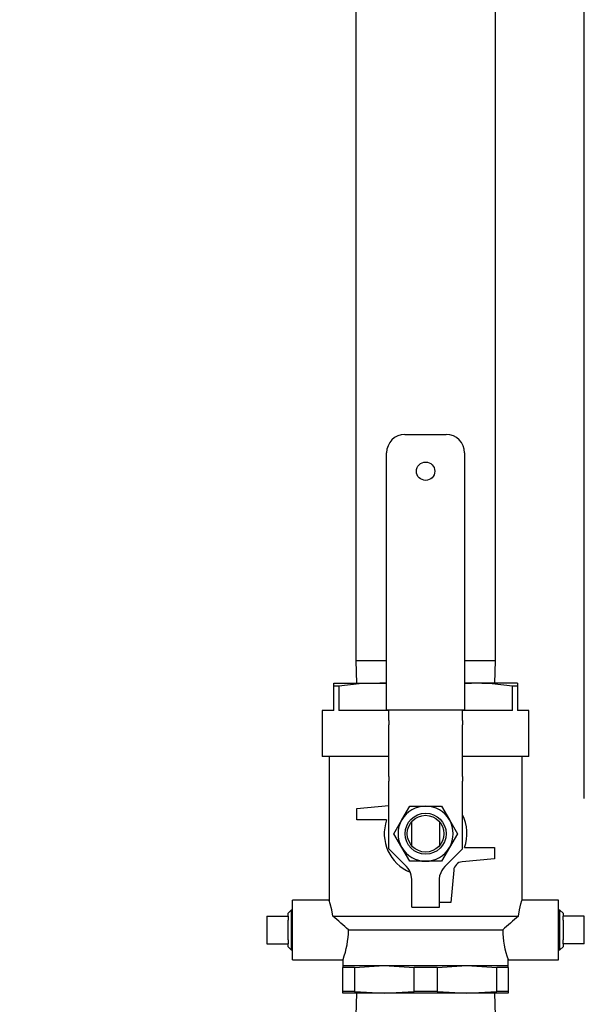
# Model space of a CAD drawing. Units: inches. Extents: x 0.7 to 15.8, y 0.7 to 10.5.
# Drawn here: x 14.3 to 14.5, y 6 to 6.4 of the extents above; entities that cross this region are included whole.
import ezdxf

# ---------------------------------------------------------------- set-up
doc = ezdxf.new("R2010")
doc.units = ezdxf.units.IN
doc.header["$MEASUREMENT"] = 0
doc.layers.add('FORMAT', color=7, linetype='Continuous')
doc.styles.add('SLDTEXTSTYLE0', font='TXT', dxfattribs={"width": 0.605})
doc.dimstyles.new('SLDDIMSTYLE0', dxfattribs={"dimtxt": 0.08, "dimasz": 0.13, "dimexe": 0, "dimexo": 0.0625, "dimgap": 0.02, "dimtad": 0, "dimtih": 1, "dimtoh": 1, "dimdec": 6, "dimlfac": 32, "dimrnd": 1e-09, "dimzin": 12, "dimdsep": 46, "dimlunit": 5, "dimtxsty": 'SLDTEXTSTYLE0', "dimsah": 1, "dimcen": 0.09, "dimadec": 0, "dimazin": 3, "dimtfac": 1, "dimtdec": 6, "dimtofl": 0, "dimtmove": 0, "dimatfit": 3, "dimfxl": 0, "dimfrac": 2, "dimtolj": 1, "dimtzin": 12, "dimarcsym": 0})

# ---------------------------------------------------------------- blocks, each defined once
blk = doc.blocks.new('_D_2')
at = {"layer": 'FORMAT'}
for p, q in [((13.1928637595779, 6.883308683395266), (13.1928637595779, 8.806933464842619)), ((14.49319633583343, 6.085657841970663), (14.49319633583343, 8.806933464842619)), ((13.1928637595779, 8.681933464842617), (13.61251317337729, 8.681933464842617)), ((13.71637625397859, 8.681822356959476), (13.68887625311928, 8.681822356959476)), ((13.68887625311928, 8.681822356959476), (13.68887625311928, 8.55904458029883)), ((13.96082069180225, 8.681822356959476), (13.98832069266156, 8.681822356959476)), ((13.98832069266156, 8.681822356959476), (13.98832069266156, 8.55904458029883)), ((14.49319633583343, 8.681933464842617), (14.06468376782028, 8.681933464842617)), ((13.68887625311928, 8.55904458029883), (13.71637625397859, 8.55904458029883)), ((13.98832069266156, 8.55904458029883), (13.96082069180225, 8.55904458029883))]:
    blk.add_line(p, q, dxfattribs=at)
for points in [[(13.1928637595779, 8.681933464842617), (13.3228637595779, 8.661933464842617), (13.3228637595779, 8.701933464842616)], [(14.49319633583343, 8.681933464842617), (14.36319633583343, 8.701933464842616), (14.36319633583343, 8.661933464842617)]]:
    blk.add_solid(points, dxfattribs=at)
at = {"layer": 'FORMAT', "char_height": 0.08, "attachment_point": 1, "style": 'SLDTEXTSTYLE0'}
for s, insert in [('41 5/8', (13.68582069237571, 8.80328109935312)), ('1057', (13.71637625397859, 8.662169997188947))]:
    blk.add_mtext(s, dxfattribs=dict(at, insert=insert))

msp = doc.modelspace()

# ---------------------------------------------------------------- linework, layer by layer
at = {"color": 7, "linetype": 'Continuous', "lineweight": 25}
for p, q in [((14.39600883583343, 6.830175029470664), (14.39600883583343, 6.144250029470663)), ((14.45538383583343, 6.144250029470663), (14.45538383583343, 6.830175029470664)), ((14.41690727333343, 6.240485966970664), (14.43448539833343, 6.240485966970664)), ((14.40909477333343, 6.123298466970664), (14.40909477333343, 6.232673466970664)), ((14.44229789833343, 6.232673466970664), (14.44229789833343, 6.123298466970664)), ((14.39600883583343, 6.144250029470664), (14.39630238138349, 6.134821904470663)), ((14.40909477333343, 6.144250029470664), (14.39600883583343, 6.144250029470664)), ((14.45538383583343, 6.144250029470664), (14.44229789833343, 6.144250029470664)), ((14.45509029028336, 6.134821904470663), (14.45538383583343, 6.144250029470664)), ((14.38663383583343, 6.133513558804497), (14.38663383583343, 6.134821904470663)), ((14.38663383583343, 6.134821904470663), (14.40616508583343, 6.134821904470663)), ((14.38663383583343, 6.123103154470663), (14.38663383583343, 6.133513558804497)), ((14.38872995783405, 6.133513558804497), (14.38663383583343, 6.133513558804497)), ((14.38872995783405, 6.133513558804497), (14.38872995783405, 6.123103154470663)), ((14.40909477333343, 6.134706568209135), (14.40616508583343, 6.134821904470663)), ((14.40616508583343, 6.134821904470663), (14.40909477333343, 6.134821904470663)), ((14.44229789833343, 6.134821904470663), (14.44522758583343, 6.134821904470663)), ((14.44522758583343, 6.134821904470663), (14.44229789833343, 6.134706988383252)), ((14.46475883583343, 6.134821904470663), (14.44522758583343, 6.134821904470663)), ((14.4626627138328, 6.123103154470663), (14.4626627138328, 6.133513558804497)), ((14.46475883583343, 6.133513558804497), (14.4626627138328, 6.133513558804497)), ((14.46475883583343, 6.134821904470663), (14.46475883583343, 6.133513558804497)), ((14.46475883583343, 6.133513558804497), (14.46475883583343, 6.123103154470663)), ((14.38175102333343, 6.123103154470663), (14.38175102333343, 6.103571904470664)), ((14.38663383583343, 6.123103154470663), (14.38175102333343, 6.123103154470663)), ((14.41007133583343, 6.123103154470663), (14.38872995783405, 6.123103154470663)), ((14.41007133583343, 6.123298466970664), (14.40909477333343, 6.123298466970664)), ((14.44132133583343, 6.123298466970664), (14.41007133583343, 6.123298466970664)), ((14.41007133583343, 6.118923963138329), (14.41007133583343, 6.123298466970664)), ((14.44229789833343, 6.123298466970664), (14.44132133583343, 6.123298466970664)), ((14.44132133583343, 6.118923963138329), (14.44132133583343, 6.123298466970664)), ((14.4626627138328, 6.123103154470663), (14.44132133583343, 6.123103154470663)), ((14.46964164833343, 6.123103154470663), (14.46475883583343, 6.123103154470663)), ((14.46964164833343, 6.103571904470664), (14.46964164833343, 6.123103154470663)), ((14.41007133583343, 6.118923963138329), (14.41007133583343, 6.116970838138328)), ((14.41007133583343, 6.09510335293773), (14.41007133583343, 6.116970838138328)), ((14.44132133583343, 6.118923963138329), (14.44132133583343, 6.116970838138328)), ((14.44132133583343, 6.09510335293773), (14.44132133583343, 6.116970838138328)), ((14.41007133583343, 6.103571904470664), (14.38175102333343, 6.103571904470664)), ((14.38468071083343, 6.103571904470664), (14.38468071083343, 6.042345160554076)), ((14.46964164833343, 6.103571904470664), (14.44132133583343, 6.103571904470664)), ((14.46671196083343, 6.042345160554076), (14.46671196083343, 6.103571904470664)), ((14.41007133583343, 6.09510335293773), (14.41007133583343, 6.09315022793773)), ((14.44132133583343, 6.09510335293773), (14.44132133583343, 6.09315022793773)), ((14.41007133583343, 6.064287317558584), (14.41007133583343, 6.09315022793773)), ((14.44132133583343, 6.064287317558584), (14.44132133583343, 6.09315022793773)), ((14.39639946083343, 6.081501591970664), (14.41007133583343, 6.082697726042307)), ((14.41554760063283, 6.076618779470664), (14.41893051236636, 6.082478154470664)), ((14.41893051236636, 6.082478154470664), (14.42569633583343, 6.082478154470664)), ((14.42569633583343, 6.082478154470664), (14.43246215930049, 6.082478154470664)), ((14.43246215930049, 6.082478154470664), (14.43584507103402, 6.076618779470664)), ((14.39639946083343, 6.076618779470664), (14.39639946083343, 6.081501591970664)), ((14.40912352064936, 6.076618779470664), (14.39639946083343, 6.076618779470664)), ((14.41216468889929, 6.070759404470664), (14.41554760063283, 6.076618779470664)), ((14.41983696083343, 6.065591921441241), (14.41983696083343, 6.075926887500087)), ((14.43155571083343, 6.075926887500087), (14.43155571083343, 6.065591921441241)), ((14.43584507103402, 6.076618779470664), (14.43922798276756, 6.070759404470664)), ((14.41554760063283, 6.064900029470664), (14.41216468889929, 6.070759404470664)), ((14.43922798276756, 6.070759404470664), (14.43584507103403, 6.064900029470664)), ((14.41754873256145, 6.056809920830564), (14.41007133583343, 6.064287317558584)), ((14.41893051236636, 6.059040654470664), (14.41554760063283, 6.064900029470664)), ((14.43584507103403, 6.064900029470664), (14.43246215930049, 6.059040654470664)), ((14.43384393910541, 6.056809920830564), (14.44132133583343, 6.064287317558584)), ((14.44226915101748, 6.064900029470664), (14.45499321083343, 6.064900029470664)), ((14.45499321083343, 6.064900029470664), (14.45499321083343, 6.060017216970665)), ((14.42569633583343, 6.059040654470664), (14.41893051236636, 6.059040654470664)), ((14.43246215930049, 6.059040654470664), (14.42569633583343, 6.059040654470664)), ((14.45499321083343, 6.060017216970665), (14.44119651153539, 6.05881016218801)), ((14.41983696083343, 6.051285649102545), (14.41960349386921, 6.053181279470664)), ((14.43155571083343, 6.051285649102545), (14.43178917779764, 6.053181279470664)), ((14.43764557811608, 6.055259228768697), (14.43643852333343, 6.041462529470664)), ((14.41983696083343, 6.039509404470663), (14.41983696083343, 6.051285649102545)), ((14.43155571083343, 6.039509404470663), (14.43155571083343, 6.051285649102545)), ((14.38473362224315, 6.042517216970664), (14.36913383583343, 6.042517216970664)), ((14.36913383583343, 6.017126591970664), (14.36913383583343, 6.042517216970664)), ((14.43643852333343, 6.041462529470664), (14.43155571083343, 6.041462529470664)), ((14.48225883583343, 6.042517216970664), (14.46665904942371, 6.042517216970664)), ((14.48225883583343, 6.017126591970664), (14.48225883583343, 6.042517216970664)), ((14.36856028850933, 6.038218883620298), (14.36725883583343, 6.036996025593398)), ((14.36725883583343, 6.035657841970663), (14.36725883583343, 6.036996025593398)), ((14.36913383583343, 6.038201026170905), (14.36856028850933, 6.038218883620298)), ((14.36856028850933, 6.038218883620298), (14.36856028850933, 6.021424925321029)), ((14.41983696083343, 6.039509404470663), (14.43155571083343, 6.039509404470663)), ((14.48283238315752, 6.038218883620298), (14.48225883583343, 6.038201026170905)), ((14.48413383583343, 6.036996025593398), (14.48283238315752, 6.038218883620298)), ((14.48283238315752, 6.021424925321029), (14.48283238315752, 6.038218883620298)), ((14.48413383583343, 6.036996025593398), (14.48413383583343, 6.035657841970663)), ((14.35819633583342, 6.035657841970663), (14.36725883583343, 6.035657841970663)), ((14.35819633583342, 6.035657841970663), (14.35819633583342, 6.023985966970664)), ((14.36725883583343, 6.035657841970663), (14.36725883583343, 6.033994415390931)), ((14.36725883583343, 6.025649393550396), (14.36725883583343, 6.033994415390931)), ((14.38625723328204, 6.035681279470665), (14.46513543838481, 6.035681279470665)), ((14.48413383583343, 6.033994415390931), (14.48413383583343, 6.035657841970663)), ((14.49319633583343, 6.035657841970663), (14.48413383583343, 6.035657841970663)), ((14.48413383583343, 6.033994415390931), (14.48413383583343, 6.025649393550396)), ((14.49319633583343, 6.023985966970664), (14.49319633583343, 6.035657841970663)), ((14.39291233127953, 6.029821904470665), (14.45848034038732, 6.029821904470665)), ((14.35819633583342, 6.023985966970664), (14.36725883583343, 6.023985966970664)), ((14.36725883583343, 6.025649393550396), (14.36725883583343, 6.023985966970664)), ((14.36725883583343, 6.02264778334793), (14.36725883583343, 6.023985966970664)), ((14.48413383583343, 6.023985966970664), (14.48413383583343, 6.025649393550396)), ((14.48413383583343, 6.023985966970664), (14.48413383583343, 6.02264778334793)), ((14.49319633583343, 6.023985966970664), (14.48413383583343, 6.023985966970664)), ((14.36725883583343, 6.02264778334793), (14.36856028850933, 6.021424925321029)), ((14.36856028850933, 6.021424925321029), (14.36913383583343, 6.021442782770421)), ((14.48225883583343, 6.021442782770421), (14.48283238315752, 6.021424925321029)), ((14.48283238315752, 6.021424925321029), (14.48413383583343, 6.02264778334793)), ((14.36913383583343, 6.017126591970664), (14.39060173731545, 6.017126591970664)), ((14.39054008583343, 6.017298335961875), (14.39054008583343, 6.014665654470663)), ((14.46085258583343, 6.014665654470663), (14.46085258583343, 6.017261418489723)), ((14.46085258583343, 6.017126591970664), (14.48225883583343, 6.017126591970664)), ((14.39054008583343, 6.014665654470663), (14.40811821083343, 6.014665654470663)), ((14.39054008583343, 6.014665654470663), (14.39054008583343, 6.013880647070963)), ((14.39543229183268, 6.013880647070963), (14.39054008583343, 6.013880647070963)), ((14.39054008583343, 6.003731911870364), (14.39054008583343, 6.013880647070963)), ((14.39543229183268, 6.013880647070963), (14.40811821083343, 6.014665654470663)), ((14.39543229183268, 6.013880647070963), (14.39543229183268, 6.003731911870364)), ((14.40811821083343, 6.014665654470663), (14.42080412983417, 6.013880647070963)), ((14.40811821083343, 6.014665654470663), (14.44327446083343, 6.014665654470663)), ((14.43058854183268, 6.013880647070963), (14.42080412983417, 6.013880647070963)), ((14.42080412983417, 6.003731911870364), (14.42080412983417, 6.013880647070963)), ((14.43058854183268, 6.013880647070963), (14.44327446083343, 6.014665654470663)), ((14.43058854183268, 6.013880647070963), (14.43058854183268, 6.003731911870364)), ((14.44327446083343, 6.014665654470663), (14.45596037983417, 6.013880647070963)), ((14.44327446083343, 6.014665654470663), (14.46085258583343, 6.014665654470663)), ((14.45596037983417, 6.003731911870364), (14.45596037983417, 6.013880647070963)), ((14.46085258583343, 6.013880647070963), (14.45596037983417, 6.013880647070963)), ((14.46085258583343, 6.013880647070963), (14.46085258583343, 6.014665654470663)), ((14.46085258583343, 6.013880647070963), (14.46085258583343, 6.003731911870364)), ((14.39054008583343, 6.002946904470663), (14.39054008583343, 6.003731911870364)), ((14.39543229183268, 6.003731911870364), (14.39054008583343, 6.003731911870364)), ((14.40811821083343, 6.002946904470663), (14.39054008583343, 6.002946904470663)), ((14.39543229183268, 6.003731911870364), (14.40811821083343, 6.002946904470663)), ((14.39630238138349, 6.002946904470663), (14.39600883583343, 5.993518779470664)), ((14.40811821083343, 6.002946904470663), (14.42080412983417, 6.003731911870364)), ((14.44327446083343, 6.002946904470663), (14.40811821083343, 6.002946904470663)), ((14.43058854183268, 6.003731911870364), (14.42080412983417, 6.003731911870364)), ((14.43058854183268, 6.003731911870364), (14.44327446083343, 6.002946904470663)), ((14.44327446083343, 6.002946904470663), (14.45596037983417, 6.003731911870364)), ((14.46085258583343, 6.002946904470663), (14.44327446083343, 6.002946904470663)), ((14.45538383583343, 5.993518779470664), (14.45509029028336, 6.002946904470663)), ((14.46085258583343, 6.003731911870364), (14.45596037983417, 6.003731911870364)), ((14.46085258583343, 6.003731911870364), (14.46085258583343, 6.002946904470663))]:
    msp.add_line(p, q, dxfattribs=at)
at = {"color": 7, "linetype": 'Continuous', "lineweight": 25, "flags": 128}
for points in [[(14.40616508583343, 6.134821904470663), (14.39744752183374, 6.134479960715023), (14.38872995783405, 6.133513558804497)], [(14.4626627138328, 6.133513558804497), (14.45397807151719, 6.134477414382445), (14.44522758583343, 6.134821904470663)], [(14.38625723328204, 6.035681279470665), (14.38576902921238, 6.038370546429647), (14.38512543851671, 6.04099719750554), (14.38472570852853, 6.042371078431086), (14.38473363091945, 6.042345160554076)], [(14.46513543838481, 6.035681279470665), (14.46562364245447, 6.038370546429647), (14.46626723315014, 6.04099719750554), (14.46666696313832, 6.042371078431086), (14.4666590407474, 6.042345160554076)]]:
    msp.add_lwpolyline(points, dxfattribs=at)
at = {"color": 7, "linetype": 'Continuous', "lineweight": 25}
for centre, radius in [((14.42569633583343, 6.224860966970663), 0.00390625), ((14.42569633583343, 6.070759404470664), 0.008718948467066667), ((14.42569633583343, 6.070759404470664), 0.0078125)]:
    msp.add_circle(centre, radius, dxfattribs=at)
for centre, radius, start, end in [((14.41690727333343, 6.232673466970664), 0.0078125, 90, 180), ((14.43448539833343, 6.232673466970664), 0.0078125, 0, 90), ((14.42569633583343, 6.070759404470664), 0.01171875, 90, 149.9999999999984), ((14.42569633583343, 6.070759404470664), 0.01171875, 30.00000000000163, 90), ((14.42569633583343, 6.070759404470664), 0.01757812499999979, 340.5287793655093, 27.2660444507315), ((14.42569633583343, 6.070759404470664), 0.01757812500000096, 160.5287793655104, 248.2178545660201), ((14.42569633583343, 6.070759404470664), 0.01171874999999942, 149.9999999999984, 210.0000000000024), ((14.42569633583343, 6.070759404470664), 0.01171875000000096, 330.0000000000035, 30.00000000000163), ((14.42569633583343, 6.070759404470664), 0.01171875, 210.0000000000024, 270.0000000000008), ((14.42569633583343, 6.070759404470664), 0.01171875000000096, 270.0000000000008, 330.0000000000035), ((14.41202446083343, 6.051285649102545), 0.007812500000000062, 14.04244842795854, 44.99999999999079), ((14.43936821083343, 6.051285649102545), 0.0078125000000022, 135.0000000000092, 165.9575515720478), ((14.4415369636555, 6.054918776648589), 0.003906250000000106, 94.99999999997351, 174.9999999999994), ((14.27799745482181, 5.906010326986395), 0.1689222766553745, 47.13427385985989, 50.14214545354885), ((14.57339521684504, 5.906010326986395), 0.1689222766553745, 129.8578545464511, 132.8657261401401), ((14.35525919840154, 6.030293955590616), 0.03765609177526294, 339.8112853464831, 359.2817298863119), ((14.49663862907421, 6.030387070790728), 0.03816247382548556, 180.8485516108847, 200.1171844869748)]:
    msp.add_arc(centre, radius, start, end, dxfattribs=at)

# ---------------------------------------------------------------- dimensions: what is measured, and where the dimension line sits
at = {"layer": 'FORMAT'}
dim = msp.add_linear_dim(base=(14.49319633583343, 8.68193346484262), p1=(13.1928637595779, 6.833308683395266), p2=(14.49319633583343, 6.035657841970663), dimstyle='SLDDIMSTYLE0', dxfattribs=at)
dim.commit()
dim.dimension.update_dxf_attribs({"geometry": '_D_2', "text_midpoint": (13.83859847059878, 8.68193346484262), "dimtype": 160})

doc.saveas('drawing.dxf')
